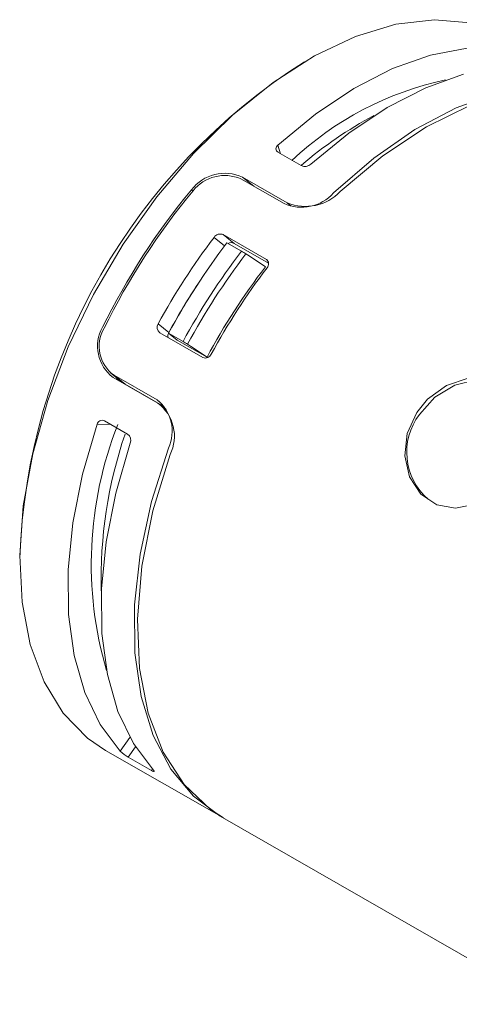
# Model space of a CAD drawing. Units: millimetres. Extents: x 7 to 203, y 6 to 291.
# Drawn here: x 140 to 144, y 180 to 189 of the extents above; entities that cross this region are included whole.
import ezdxf

# ---------------------------------------------------------------- set-up
doc = ezdxf.new("R2010")
doc.units = ezdxf.units.MM
doc.layers.add('1', color=7, linetype='CONTINUOUS', true_color=0xffffff)

msp = doc.modelspace()

# ---------------------------------------------------------------- linework, layer by layer
at = {"layer": '1', "color": 7, "linetype": 'Continuous', "lineweight": 18}
for p, q in [((143.7349, 188.7914), (143.406, 188.7518)), ((144.042, 188.7658), (143.7349, 188.7914)), ((143.406, 188.7518), (143.0622, 188.6478)), ((143.0622, 188.6478), (142.7104, 188.4817)), ((144.0136, 188.5479), (143.7009, 188.4884)), ((142.7104, 188.4817), (142.3579, 188.2568)), ((143.7009, 188.4884), (143.3774, 188.3736)), ((143.3774, 188.3736), (143.0485, 188.2053)), ((143.9838, 188.3262), (143.6602, 188.2113)), ((142.3579, 188.2568), (142.0117, 187.9776)), ((143.0485, 188.2053), (142.7203, 187.9866)), ((143.6602, 188.2113), (143.3314, 188.043)), ((144.2688, 188.1646), (143.9213, 188.0396)), ((143.3314, 188.043), (143.0031, 187.8243)), ((143.9213, 188.0396), (143.5683, 187.8533)), ((144.0377, 188.0606), (143.6659, 187.8783)), ((142.0117, 187.9776), (141.6789, 187.6499)), ((142.7203, 187.9866), (142.3984, 187.7213)), ((143.5683, 187.8533), (143.2168, 187.6095)), ((143.6659, 187.8783), (143.2944, 187.631)), ((143.0031, 187.8243), (142.6812, 187.5591)), ((141.6789, 187.6499), (141.3664, 187.2803)), ((142.5981, 187.5461), (142.4001, 187.6597)), ((143.2168, 187.6095), (142.8741, 187.3132)), ((143.2944, 187.631), (142.9315, 187.3245)), ((142.0843, 187.4329), (142.452, 187.222)), ((142.4797, 187.2285), (142.0979, 187.4475)), ((141.3664, 187.2803), (141.0803, 186.8764)), ((141.9332, 186.9573), (142.3009, 186.7464)), ((141.9332, 186.9573), (142.0251, 186.8832)), ((141.0803, 186.8764), (140.8267, 186.4463)), ((142.0886, 186.8164), (141.9648, 186.8875)), ((142.3196, 186.7143), (142.0251, 186.8832)), ((142.1267, 186.7927), (142.1529, 186.7753)), ((142.1529, 186.7753), (142.2928, 186.6822)), ((140.8267, 186.4463), (140.6107, 185.9988)), ((141.3779, 186.1977), (141.4696, 186.1237)), ((141.3915, 186.1201), (141.7592, 185.9092)), ((141.4665, 186.1172), (141.5399, 186.058)), ((141.5903, 186.0462), (141.4665, 186.1172)), ((140.6107, 185.9988), (140.4365, 185.543)), ((141.7944, 185.9119), (141.5399, 186.058)), ((141.6545, 186.0051), (141.6284, 186.0224)), ((141.7944, 185.9119), (141.6545, 186.0051)), ((140.9746, 185.7766), (141.0693, 185.7001)), ((141.3747, 185.5205), (140.9929, 185.7395)), ((141.001, 185.7585), (141.3687, 185.5476)), ((141.001, 185.7585), (141.0961, 185.6817)), ((141.0125, 185.746), (141.0351, 185.7153)), ((141.0961, 185.6817), (141.0716, 185.7028)), ((141.0961, 185.6817), (141.433, 185.4885)), ((143.8386, 185.6707), (143.6751, 185.5528)), ((143.739, 185.5716), (143.9078, 185.6737)), ((144.0227, 185.7321), (143.8386, 185.6707)), ((143.9078, 185.6737), (144.094, 185.7197)), ((143.6062, 185.4223), (143.739, 185.5716)), ((140.4365, 185.543), (140.3079, 185.0883)), ((141.4443, 185.4678), (141.4028, 185.5012)), ((143.6751, 185.5528), (143.5835, 185.4406)), ((143.5835, 185.4406), (143.5028, 185.2602)), ((140.7328, 184.9147), (140.8572, 185.3392)), ((141.1166, 185.2562), (140.9186, 185.3698)), ((143.5028, 185.2602), (143.4824, 185.0698)), ((141.0156, 184.7524), (141.1401, 185.177)), ((140.3079, 185.0883), (140.2274, 184.6438)), ((141.4658, 185.1364), (141.3215, 184.68)), ((141.4798, 185.0807), (141.3332, 184.5997)), ((143.4824, 185.0698), (143.5226, 184.8904)), ((140.6499, 184.4979), (140.7328, 184.9147)), ((143.5226, 184.8904), (143.6179, 184.7446)), ((140.9328, 184.3357), (141.0156, 184.7524)), ((143.6179, 184.7446), (143.7541, 184.6526)), ((141.3215, 184.68), (141.2246, 184.2308)), ((143.7541, 184.6526), (143.9144, 184.6236)), ((143.9144, 184.6236), (144.0843, 184.6584)), ((140.2274, 184.6438), (140.1966, 184.2187)), ((141.3332, 184.5997), (141.2396, 184.1281)), ((140.6101, 184.0964), (140.6499, 184.4979)), ((140.8929, 183.9342), (140.9328, 184.3357)), ((141.2246, 184.2308), (141.1771, 183.7979)), ((140.1966, 184.2187), (140.2162, 183.8215)), ((140.614, 183.7172), (140.6101, 184.0964)), ((141.2396, 184.1281), (141.2013, 183.6767)), ((140.8969, 183.555), (140.8929, 183.9342)), ((140.2162, 183.8215), (140.2858, 183.4603)), ((141.1771, 183.7979), (141.1799, 183.3902)), ((140.6617, 183.367), (140.614, 183.7172)), ((141.2013, 183.6767), (141.2191, 183.2556)), ((140.9445, 183.2048), (140.8969, 183.555)), ((140.2858, 183.4603), (140.4039, 183.1426)), ((141.1799, 183.3902), (141.233, 183.016)), ((140.7521, 183.0521), (140.6617, 183.367)), ((141.2191, 183.2556), (141.2926, 182.8745)), ((140.4039, 183.1426), (140.5682, 182.8748)), ((141.035, 182.8899), (140.9445, 183.2048)), ((140.8838, 182.778), (140.7521, 183.0521)), ((141.233, 183.016), (141.3353, 182.6829)), ((141.1667, 182.6158), (141.035, 182.8899)), ((140.5682, 182.8748), (140.7753, 182.6622)), ((141.2926, 182.8745), (141.4202, 182.542)), ((141.0544, 182.5496), (140.8838, 182.778)), ((140.7753, 182.6622), (140.9298, 182.5565)), ((141.3353, 182.6829), (141.4848, 182.3977)), ((140.9298, 182.5565), (141.9339, 181.9806)), ((141.3373, 182.3873), (141.1667, 182.6158)), ((141.3195, 182.3858), (141.1215, 182.4993)), ((141.4202, 182.542), (141.5989, 182.2656)), ((141.3282, 182.3811), (141.3195, 182.3858)), ((141.3382, 182.3768), (141.3282, 182.3811)), ((141.3373, 182.3873), (141.343, 182.38)), ((141.343, 182.38), (141.3433, 182.3764)), ((141.4848, 182.3977), (141.6783, 182.1662)), ((141.3433, 182.3764), (141.3382, 182.3768)), ((141.5989, 182.2656), (141.8246, 182.0515)), ((141.6783, 182.1662), (141.9056, 181.9968)), ((141.8246, 182.0515), (141.9339, 181.9806)), ((141.9056, 181.9968), (144.7057, 180.3907))]:
    msp.add_line(p, q, dxfattribs=at)
at = {"layer": '1', "color": 8, "linetype": 'Continuous', "lineweight": 18}
for p, q in [((142.3984, 187.7213), (142.4213, 187.6475)), ((142.0979, 187.4475), (142.1935, 187.3703)), ((141.6747, 187.3284), (141.6614, 187.3391)), ((142.5138, 187.2009), (142.4797, 187.2285)), ((141.945, 186.8614), (141.8546, 186.9344)), ((142.3095, 186.7395), (142.3009, 186.7464)), ((141.3984, 185.5235), (141.3687, 185.5476)), ((140.9752, 185.3373), (140.8572, 185.3392)), ((141.0544, 182.5496), (141.1373, 182.6668)), ((141.184, 182.5877), (141.1215, 182.4993)), ((141.3195, 182.3858), (141.3278, 182.3976))]:
    msp.add_line(p, q, dxfattribs=at)
at = {"layer": '1', "color": 7, "linetype": 'Continuous', "lineweight": 18}
for centre, radius, start, end in [((145.441, 184.0038), 5.2482, 122.43981, 177.88506), ((144.4043, 185.5877), 2.7508, 102.09027, 133.25108), ((144.7962, 185.0122), 3.3554, 118.06132, 130.85286), ((142.4198, 187.6911), 0.037, 125.25898, 237.98818), ((142.6302, 187.613), 0.0742, 244.3498, 313.38442), ((141.9466, 187.1233), 0.3577, 64.98867, 142.88846), ((141.9455, 187.1187), 0.3435, 66.1717, 141.82584), ((146.2389, 183.5462), 5.9448, 140.35467, 153.84099), ((146.253, 183.5381), 5.9448, 140.35467, 153.84099), ((142.6003, 187.5585), 0.3677, 246.22302, 318.15171), ((142.6345, 187.6111), 0.4128, 247.98305, 316.02028), ((146.6177, 183.3301), 5.9732, 142.88536, 151.3103), ((141.9072, 186.9002), 0.0628, 65.5432, 146.95754), ((146.6277, 183.3243), 5.8684, 142.61476, 151.58091), ((142, 186.8366), 0.0529, 61.73555, 119.98556), ((146.7515, 183.2533), 5.8684, 142.61476, 151.58091), ((146.7642, 183.246), 5.8382, 142.59152, 151.60415), ((141.7273, 186.1941), 0.7196, 56.29103, 59.86199), ((146.7241, 183.2689), 5.5935, 142.39394, 151.80173), ((147.0703, 183.0706), 5.9732, 142.88536, 151.3103), ((142.2721, 186.7079), 0.0481, 316.66573, 53.28321), ((146.4673, 183.4152), 5.6845, 146.69864, 151.54479), ((141.1925, 186.0047), 0.3319, 150.71602, 233.0234), ((141.176, 186.0041), 0.3016, 149.11427, 234.52676), ((141.4266, 186.1662), 0.058, 147.16937, 232.75468), ((141.5221, 186.0918), 0.0615, 148.78272, 191.31081), ((141.2488, 185.4557), 0.6821, 56.19288, 59.96015), ((141.7809, 185.9579), 0.0533, 245.92953, 338.21092), ((141.1526, 185.2795), 0.3443, 335.44649, 51.1336), ((141.1629, 185.2374), 0.3536, 333.69058, 53.18829), ((144.0299, 185.1014), 0.5315, 142.86084, 229.0801), ((140.8995, 185.3312), 0.043, 63.64549, 169.22913), ((144.7097, 184.0225), 3.8188, 161.15934, 181.55767), ((141.0763, 185.2012), 0.0682, 339.23256, 53.81373), ((141.2756, 182.7751), 0.3159, 225.55971, 240.8012)]:
    msp.add_arc(centre, radius, start, end, dxfattribs=at)
at = {"layer": '1', "color": 8, "linetype": 'Continuous', "lineweight": 18}
msp.add_arc((144.0385, 184.1478), 3.2314, 158.42012, 196.34885, dxfattribs=at)

doc.saveas('drawing.dxf')
